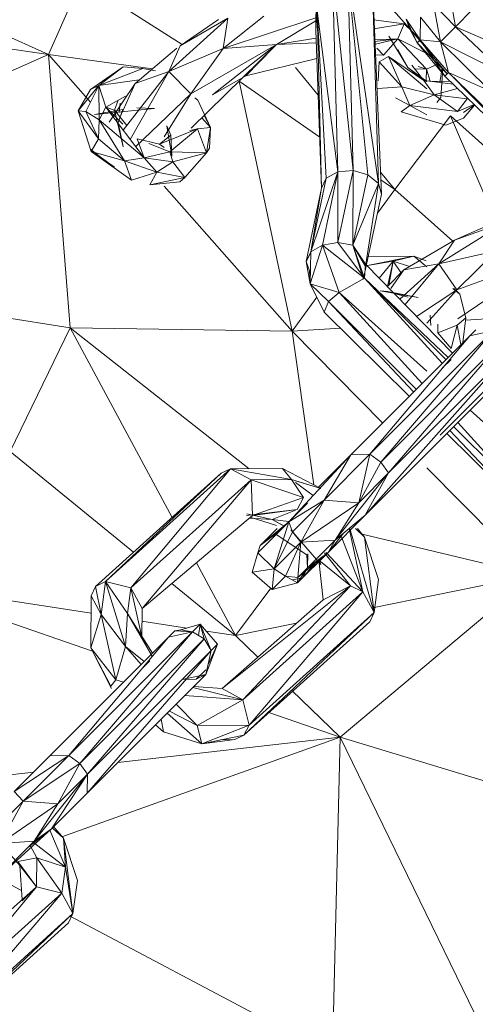
# Model space of a CAD drawing. Units: millimetres. Extents: x -9950 to 10210, y -8381 to 5875.
# Drawn here: x -2666 to -2630, y -2309 to -2232 of the extents above; entities that cross this region are included whole.
import ezdxf

# ---------------------------------------------------------------- set-up
doc = ezdxf.new("R2010")
doc.units = ezdxf.units.MM

# ---------------------------------------------------------------- blocks, each defined once
blk = doc.blocks.new('60010_DWG-456222-Level 1')
at = {"lineweight": 9}
for p, q in [((823.049, -593.058), (822.642, -577.459)), ((822.642, -577.459), (824.241, -592.957)), ((826.219, -593.961), (823.823, -577.44)), ((823.823, -577.44), (825.402, -593.288)), ((823.823, -577.44), (824.241, -592.957)), ((802.987, -578.08), (800.394, -583.865)), ((810.852, -583.097), (802.987, -578.08)), ((821.329, -582.011), (821.364, -578.738)), ((825.77, -578.666), (826.476, -594.796)), ((825.77, -578.666), (826.219, -593.961)), ((831.735, -578.746), (832.248, -581.705)), ((790.352, -579.374), (800.394, -583.865)), ((828.658, -581.833), (826.471, -579.379)), ((830.545, -579.94), (831.071, -582.894)), ((830.545, -579.94), (832.248, -581.705)), ((821.329, -582.011), (821.443, -580.455)), ((821.77, -594.337), (821.443, -580.455)), ((823.049, -593.058), (821.443, -580.455)), ((821.443, -580.455), (822.144, -593.563)), ((832.248, -581.705), (833.595, -580.344)), ((809.821, -585.205), (814.429, -581.044)), ((810.697, -583.186), (814.429, -581.044)), ((813.709, -581.151), (810.697, -583.186)), ((814.072, -583.418), (817.264, -580.87)), ((821.339, -580.998), (814.072, -583.418)), ((814.072, -583.418), (814.429, -581.044)), ((818.249, -583.098), (821.337, -581.256)), ((825.843, -581.157), (828.242, -581.484)), ((825.864, -581.868), (828.242, -581.484)), ((827.742, -582.651), (828.242, -581.484)), ((829.481, -582.681), (828.242, -581.484)), ((828.658, -581.833), (828.4, -581.113)), ((828.4, -581.113), (829.481, -582.741)), ((828.4, -581.113), (829.255, -582.971)), ((829.481, -582.741), (829.519, -580.968)), ((831.071, -582.894), (829.519, -580.968)), ((800.394, -583.865), (787.622, -582.056)), ((821.329, -582.011), (821.77, -594.337)), ((828.658, -581.833), (829.255, -582.971)), ((828.658, -581.833), (829.46, -582.769)), ((831.071, -582.894), (832.248, -581.705)), ((836.238, -585.485), (832.248, -581.705)), ((832.248, -581.705), (837.662, -584.048)), ((818.249, -583.098), (821.35, -582.597)), ((821.362, -582.952), (818.249, -583.098)), ((827.742, -582.651), (825.89, -582.738)), ((825.893, -582.853), (827.742, -582.651)), ((827.742, -582.651), (825.9, -583.1)), ((826.61, -583.934), (827.742, -582.651)), ((828.515, -584.884), (827.035, -582.437)), ((827.742, -582.651), (829.981, -585.022)), ((827.742, -582.651), (830.017, -583.794)), ((829.481, -582.741), (829.255, -582.971)), ((829.255, -582.971), (829.46, -582.769)), ((831.426, -585.563), (829.255, -582.971)), ((831.597, -585.389), (829.255, -582.971)), ((831.597, -585.389), (829.46, -582.769)), ((831.426, -585.563), (829.481, -582.741)), ((829.481, -582.741), (831.071, -582.894)), ((829.481, -582.741), (831.708, -585.276)), ((836.238, -585.485), (831.071, -582.894)), ((834.987, -586.749), (831.071, -582.894)), ((831.071, -582.894), (831.708, -585.276)), ((807.192, -586.14), (810.453, -583.391)), ((809.821, -585.205), (810.697, -583.186)), ((809.821, -585.205), (814.072, -583.418)), ((818.249, -583.098), (811.543, -586.962)), ((811.543, -586.962), (814.072, -583.418)), ((811.566, -589.638), (818.249, -583.098)), ((818.249, -583.098), (813.229, -587.041)), ((818.249, -583.098), (814.072, -583.418)), ((817.963, -583.391), (815.854, -585.547)), ((826.61, -583.934), (826.093, -583.391)), ((827.743, -583.491), (828.515, -584.884)), ((800.394, -583.865), (765.185, -599.497)), ((803.683, -587.6), (800.394, -583.865)), ((808.544, -585), (800.394, -583.865)), ((800.394, -583.865), (802.093, -605.252)), ((821.407, -584.195), (815.854, -585.547)), ((825.924, -583.89), (826.61, -583.934)), ((826.206, -585.932), (826.278, -584.44)), ((826.278, -584.44), (827.003, -584.039)), ((826.278, -584.44), (828.068, -586.402)), ((830.017, -586.567), (827.003, -584.039)), ((829.781, -585.915), (827.003, -584.039)), ((828.068, -586.402), (827.003, -584.039)), ((829.981, -585.022), (830.947, -584.592)), ((806.259, -584.838), (803.681, -586.617)), ((804.343, -586.294), (806.259, -584.838)), ((804.343, -586.294), (807.786, -584.96)), ((806.244, -589.79), (809.821, -585.205)), ((806.259, -584.838), (807.786, -584.96)), ((809.821, -585.205), (806.793, -590.521)), ((809.821, -585.205), (807.192, -586.14)), ((808.788, -585.165), (807.786, -584.96)), ((809.821, -585.205), (811.543, -586.962)), ((821.509, -587.061), (819.739, -584.885)), ((830.017, -585.984), (828.515, -584.884)), ((829.781, -585.915), (828.515, -584.884)), ((829.781, -585.915), (828.838, -584.72)), ((829.981, -585.022), (829.053, -584.993)), ((829.332, -584.812), (829.981, -585.022)), ((829.981, -585.022), (829.958, -585.936)), ((829.981, -585.022), (830.278, -585.975)), ((831.22, -584.926), (831.04, -586.067)), ((831.105, -587.241), (831.26, -584.976)), ((831.426, -585.563), (831.708, -585.276)), ((844.172, -598.003), (831.708, -585.276)), ((844.488, -597.688), (831.708, -585.276)), ((834.987, -586.749), (831.708, -585.276)), ((804.343, -586.294), (807.512, -585.869)), ((807.192, -586.14), (805.151, -589.175)), ((805.999, -588.766), (807.192, -586.14)), ((813.229, -587.041), (815.854, -585.547)), ((819.466, -605.528), (815.318, -585.967)), ((821.627, -590.337), (815.331, -585.954)), ((830.017, -585.984), (829.781, -585.915)), ((830.581, -587.041), (829.781, -585.915)), ((830.017, -585.943), (832.071, -586.192)), ((830.319, -585.98), (831.829, -585.956)), ((844.172, -598.003), (831.426, -585.563)), ((802.73, -588.293), (804.343, -586.294)), ((802.73, -588.293), (803.681, -586.617)), ((803.312, -588.333), (804.343, -586.294)), ((804.343, -586.294), (803.681, -586.617)), ((804.343, -586.294), (804.903, -588.002)), ((804.343, -586.294), (804.38, -589)), ((826.176, -586.537), (828.068, -586.402)), ((830.581, -587.041), (828.068, -586.402)), ((828.693, -587.866), (828.068, -586.402)), ((830.581, -587.041), (832.419, -586.532)), ((806.418, -587.126), (804.903, -588.002)), ((805.851, -587.454), (805.581, -588.234)), ((806.011, -587.684), (805.931, -588.411)), ((811.543, -586.962), (807.222, -591.093)), ((809.461, -590.317), (811.543, -586.962)), ((812.079, -587.462), (811.848, -587.266)), ((813.082, -589.599), (812.079, -587.462)), ((827.564, -587.27), (828.693, -587.866)), ((830.581, -587.041), (828.693, -587.866)), ((832.408, -588.325), (830.581, -587.041)), ((833.16, -587.353), (830.581, -587.041)), ((831.105, -587.241), (830.793, -587.628)), ((832.408, -588.325), (833.16, -587.353)), ((802.73, -588.293), (803.747, -591.471)), ((802.73, -588.293), (803.312, -588.333)), ((802.73, -588.293), (804.315, -590.47)), ((803.312, -588.333), (804.315, -590.47)), ((803.312, -588.333), (804.38, -589)), ((803.991, -588.562), (808.692, -588.095)), ((806.213, -588.167), (803.991, -588.562)), ((804.903, -588.002), (804.38, -589)), ((804.903, -588.002), (805.581, -588.234)), ((804.903, -588.002), (807.881, -591.971)), ((804.903, -588.002), (806.209, -589.324)), ((806.252, -591.108), (805.581, -588.234)), ((805.581, -588.234), (806.524, -589.432)), ((805.844, -589.198), (806.213, -588.167)), ((808.692, -588.095), (807.305, -588.058)), ((828, -588.365), (828.693, -587.866)), ((828, -588.365), (831.503, -589.405)), ((832.408, -588.325), (828.693, -587.866)), ((828.693, -587.866), (830.017, -588.591)), ((832.408, -588.325), (833.719, -587.801)), ((833.733, -587.814), (832.884, -588.42)), ((832.889, -588.85), (833.747, -587.828)), ((804.315, -590.47), (804.38, -589)), ((804.38, -589), (806.358, -592.204)), ((804.38, -589), (807.881, -591.971)), ((806.252, -591.108), (805.844, -589.198)), ((813.082, -589.599), (812.403, -588.82)), ((813.082, -589.599), (812.579, -588.647)), ((827.505, -594.429), (831.864, -588.672)), ((832.889, -588.85), (831.503, -589.405)), ((835.434, -596.997), (831.864, -588.672)), ((831.864, -588.672), (840.295, -596.234)), ((812.069, -589.692), (809.098, -590.885)), ((809.988, -590.175), (809.665, -589.463)), ((810.068, -591.835), (809.665, -589.463)), ((812.069, -589.692), (809.9, -591.49)), ((812.069, -589.692), (811.456, -589.834)), ((813.082, -589.599), (812.069, -589.692)), ((812.069, -589.692), (812.776, -591.566)), ((813.082, -589.599), (812.776, -591.566)), ((813.082, -589.599), (813.015, -591.209)), ((804.315, -590.47), (803.747, -591.471)), ((804.315, -590.47), (806.358, -592.204)), ((809.098, -590.885), (807.342, -590.471)), ((807.881, -591.971), (807.342, -590.471)), ((809.988, -590.175), (809.098, -590.885)), ((809.988, -590.175), (810.068, -591.835)), ((804.547, -591.965), (803.718, -591.305)), ((806.897, -593.703), (803.747, -591.471)), ((806.358, -592.204), (803.747, -591.471)), ((807.881, -591.971), (809.9, -591.49)), ((808.25, -590.833), (809.9, -591.49)), ((809.098, -590.885), (809.461, -591.159)), ((812.776, -591.566), (809.9, -591.49)), ((810.124, -592.261), (809.9, -591.49)), ((812.776, -591.566), (813.015, -591.209)), ((804.547, -591.965), (805.565, -592.678)), ((806.358, -592.204), (807.881, -591.971)), ((808.894, -593.07), (806.358, -592.204)), ((806.897, -593.703), (806.358, -592.204)), ((808.894, -593.07), (807.881, -591.971)), ((807.881, -591.971), (810.124, -592.261)), ((808.894, -593.07), (810.124, -592.261)), ((812.776, -591.566), (810.124, -592.261)), ((811.086, -593.497), (810.124, -592.261)), ((811.086, -593.497), (812.776, -591.566)), ((808.894, -593.07), (806.897, -593.703)), ((808.894, -593.07), (808.326, -594.071)), ((808.894, -593.07), (811.086, -593.497)), ((823.049, -593.058), (820.938, -599.319)), ((823.049, -593.058), (821.845, -598.781)), ((823.049, -593.058), (822.144, -593.563)), ((824.241, -592.957), (823.045, -598.59)), ((823.049, -593.058), (823.045, -598.59)), ((823.049, -593.058), (824.241, -592.957)), ((824.241, -592.957), (824.216, -598.798)), ((825.402, -593.288), (824.241, -592.957)), ((827.505, -594.429), (826.4, -593.071)), ((808.326, -594.071), (811.086, -593.497)), ((808.326, -594.071), (810.676, -593.837)), ((810.676, -593.837), (811.086, -593.497)), ((822.144, -593.563), (820.938, -599.319)), ((821.77, -594.337), (822.144, -593.563)), ((825.402, -593.288), (824.216, -598.798)), ((826.219, -593.961), (825.402, -593.288)), ((827.505, -594.429), (826.427, -593.678)), ((819.466, -605.528), (809.461, -594.164)), ((821.77, -594.337), (820.566, -600.06)), ((821.77, -594.337), (820.938, -599.319)), ((826.219, -593.961), (824.216, -598.798)), ((826.219, -593.961), (825.206, -600.425)), ((827.505, -594.429), (826.154, -596.295)), ((826.219, -593.961), (826.476, -594.796)), ((832.046, -598.486), (827.505, -594.429)), ((826.476, -594.796), (825.055, -601.406)), ((835.494, -596.931), (832.174, -598.412)), ((830.961, -600.249), (836.221, -596.951)), ((832.174, -598.412), (836.221, -596.951)), ((828.209, -600.712), (832.174, -598.412)), ((830.961, -600.249), (832.174, -598.412)), ((821.845, -598.781), (820.875, -601.818)), ((821.845, -598.781), (820.938, -599.319)), ((821.845, -598.781), (823.045, -598.59)), ((825.125, -601.367), (821.845, -598.781)), ((823.161, -602.487), (821.845, -598.781)), ((825.125, -601.367), (823.045, -598.59)), ((823.045, -598.59), (824.216, -598.798)), ((825.045, -601.453), (824.216, -598.798)), ((825.206, -600.272), (824.216, -598.798)), ((825.125, -601.367), (824.216, -598.798)), ((825.196, -600.408), (824.216, -598.798)), ((830.961, -600.249), (835.458, -599.227)), ((832.351, -602.277), (835.458, -599.227)), ((802.093, -605.252), (765.185, -599.497)), ((820.967, -599.319), (820.566, -600.06)), ((820.938, -599.319), (820.566, -600.06)), ((820.875, -601.818), (820.938, -599.319)), ((828.999, -599.654), (825.377, -600.37)), ((828.999, -599.654), (825.402, -599.686)), ((827.369, -600.048), (828.999, -599.654)), ((829.95, -600.03), (828.999, -599.654)), ((828.999, -599.654), (830.017, -600.495)), ((839.627, -599.637), (832.351, -602.277)), ((832.433, -604.559), (839.627, -599.637)), ((820.875, -601.818), (820.566, -600.06)), ((820.566, -600.06), (820.83, -600.805)), ((825.125, -601.367), (825.206, -600.272)), ((832.021, -607.231), (825.206, -600.272)), ((827.369, -600.048), (825.377, -600.37)), ((827.369, -600.048), (826.29, -601.379)), ((826.926, -602.028), (827.369, -600.048)), ((828.209, -600.712), (826.934, -602.036)), ((827.369, -600.048), (827.029, -601.937)), ((827.205, -602.178), (828.209, -600.712)), ((827.369, -600.048), (828.659, -600.451)), ((827.369, -600.048), (827.989, -600.941)), ((827.893, -603.015), (830.961, -600.249)), ((830.961, -600.249), (828.209, -600.712)), ((830.961, -600.249), (828.312, -603.443)), ((830.961, -600.249), (832.351, -602.277)), ((820.875, -601.818), (820.83, -600.805)), ((825.125, -601.367), (823.161, -602.487)), ((831.226, -608.026), (825.125, -601.367)), ((825.125, -601.367), (831.505, -607.747)), ((825.125, -601.367), (831.679, -607.573)), ((821.974, -604.031), (820.875, -601.818)), ((823.161, -602.487), (820.875, -601.818)), ((820.875, -601.818), (822.317, -603.201)), ((832.351, -602.277), (829.218, -604.368)), ((830.017, -604.887), (832.351, -602.277)), ((832.052, -602.178), (832.599, -602.63)), ((832.138, -602.178), (832.599, -602.63)), ((821.395, -602.864), (819.466, -605.528)), ((823.161, -602.487), (822.317, -603.201)), ((830.017, -608.655), (823.161, -602.487)), ((823.161, -602.487), (829.644, -609.608)), ((826.941, -602.426), (826.361, -602.372)), ((829.346, -602.898), (826.361, -602.372)), ((826.941, -602.426), (829.346, -602.898)), ((827.452, -602.565), (828.552, -602.865)), ((833.077, -604.472), (832.599, -602.63)), ((821.974, -604.031), (822.317, -603.201)), ((828.978, -610.274), (822.317, -603.201)), ((822.317, -603.201), (829.188, -610.064)), ((821.974, -604.031), (828.637, -610.615)), ((830.335, -605.08), (830.267, -604.259)), ((833.077, -604.472), (832.396, -605.057)), ((832.841, -606.411), (833.077, -604.472)), ((838.574, -604.317), (833.053, -604.667)), ((802.093, -605.252), (797.402, -614.931)), ((819.466, -605.528), (802.093, -605.252)), ((802.093, -605.252), (816.104, -616.28)), ((802.093, -605.252), (810.077, -620.103)), ((823.247, -605.288), (819.466, -605.528)), ((830.887, -605.649), (830.876, -604.961)), ((830.887, -605.649), (832.396, -605.057)), ((831.908, -606.88), (832.396, -605.057)), ((832.681, -606.571), (832.396, -605.057)), ((833.845, -605.407), (833.367, -605.885)), ((819.466, -605.528), (826.549, -612.703)), ((819.466, -605.528), (821.158, -617.538)), ((824.066, -615.186), (833.367, -605.885)), ((835.235, -605.479), (825.562, -615.152)), ((825.562, -615.152), (833.367, -605.885)), ((835.235, -605.479), (826.412, -615.765)), ((826.412, -615.765), (836.142, -606.034)), ((827.024, -616.614), (836.142, -606.034)), ((830.887, -605.649), (831.908, -606.88)), ((835.235, -605.479), (833.367, -605.885)), ((825.181, -619.92), (836.697, -606.942)), ((827.024, -616.614), (836.697, -606.942)), ((836.272, -608.437), (831.06, -613.65)), ((831.906, -607.738), (831.246, -608.398)), ((833.773, -610.936), (836.272, -608.437)), ((836.291, -608.81), (825.181, -619.92)), ((833.773, -610.936), (831.06, -613.65)), ((840.173, -617.79), (833.402, -611.699)), ((832.114, -612.987), (838.819, -619.685)), ((832.432, -612.669), (838.819, -619.685)), ((831.578, -613.523), (838.246, -620.113)), ((838.246, -620.113), (831.815, -613.286)), ((807.063, -622.82), (797.402, -614.931)), ((819.218, -620.426), (824.066, -615.186)), ((821.523, -617.729), (824.066, -615.186)), ((821.979, -618.735), (825.562, -615.152)), ((824.066, -615.186), (821.979, -618.735)), ((824.066, -615.186), (825.562, -615.152)), ((825.562, -615.152), (824.699, -618.94)), ((825.562, -615.152), (826.412, -615.765)), ((826.412, -615.765), (824.699, -618.94)), ((826.412, -615.765), (827.024, -616.614)), ((804.086, -625.503), (813.93, -616.631)), ((814.653, -616.292), (804.866, -625.106)), ((804.866, -625.106), (813.93, -616.631)), ((806.854, -625.601), (814.653, -616.292)), ((814.653, -616.292), (813.93, -616.631)), ((814.653, -616.292), (818.706, -616.257)), ((816.268, -617.16), (814.653, -616.292)), ((814.653, -616.292), (819.425, -617.133)), ((818.706, -616.257), (821.711, -617.827)), ((818.706, -616.257), (819.425, -617.133)), ((827.024, -616.614), (822.847, -621.862)), ((827.024, -616.614), (824.699, -618.94)), ((825.181, -619.92), (827.024, -616.614)), ((830.017, -616.216), (838.31, -624.616)), ((816.268, -617.16), (806.854, -625.601)), ((807.722, -627.217), (816.268, -617.16)), ((816.268, -617.16), (819.425, -617.133)), ((816.367, -619.928), (816.268, -617.16)), ((816.268, -617.16), (820.349, -618.525)), ((819.425, -617.133), (821.711, -617.827)), ((819.425, -617.133), (820.349, -618.525)), ((819.739, -617.227), (821.648, -617.799)), ((821.105, -618.387), (819.739, -617.368)), ((816.367, -619.928), (820.349, -618.525)), ((819.218, -620.426), (821.979, -618.735)), ((819.218, -620.426), (820.669, -618.975)), ((819.509, -621.205), (821.979, -618.735)), ((820.349, -618.525), (819.864, -619.482)), ((821.979, -618.735), (820.151, -622.025)), ((824.699, -618.94), (820.151, -622.025)), ((821.979, -618.735), (824.699, -618.94)), ((824.699, -618.94), (822.847, -621.862)), ((807.722, -627.217), (816.367, -619.928)), ((819.864, -619.482), (815.911, -619.943)), ((815.934, -619.818), (817.903, -620.249)), ((816.367, -619.928), (819.864, -619.482)), ((817.903, -620.249), (819.739, -619.531)), ((825.181, -619.92), (822.279, -622.822)), ((825.181, -619.92), (822.847, -621.862)), ((824.373, -620.728), (825.181, -619.92)), ((817.903, -620.249), (816.101, -620.148)), ((816.186, -620.075), (818.257, -620.722)), ((819.218, -620.426), (816.794, -622.85)), ((819.218, -620.426), (816.972, -622.28)), ((819.218, -620.405), (817.903, -620.249)), ((818.879, -620.765), (817.903, -620.249)), ((818.861, -620.783), (817.903, -620.249)), ((818.062, -624.115), (819.218, -620.426)), ((819.218, -620.426), (818.562, -621.082)), ((819.509, -621.205), (819.218, -620.426)), ((818.562, -621.082), (816.972, -622.28)), ((817.365, -621.887), (818.288, -620.964)), ((817.365, -621.887), (818.562, -621.082)), ((817.365, -621.887), (818.217, -621.427)), ((818.062, -624.115), (819.509, -621.205)), ((820.628, -623.011), (818.217, -621.427)), ((821.712, -623.768), (819.379, -621.072)), ((819.509, -621.205), (820.151, -622.025)), ((822.279, -622.822), (823.519, -621.303)), ((823.316, -621.552), (825.017, -625.908)), ((825.017, -625.908), (823.942, -620.964)), ((825.884, -627.523), (823.982, -620.964)), ((824.425, -620.964), (825.148, -621.625)), ((824.577, -620.964), (825.148, -621.625)), ((838.31, -624.616), (824.96, -621.407)), ((816.972, -622.28), (816.794, -622.85)), ((817.365, -621.887), (816.972, -622.28)), ((818.062, -624.115), (820.151, -622.025)), ((820.151, -622.025), (818.95, -624.688)), ((819.917, -624.792), (822.847, -621.862)), ((819.917, -624.792), (820.151, -622.025)), ((822.847, -621.862), (820.151, -622.025)), ((822.279, -622.822), (822.847, -621.862)), ((825.148, -621.625), (826.238, -624.937)), ((825.884, -627.523), (825.148, -621.625)), ((816.344, -624.37), (816.794, -622.85)), ((818.062, -624.115), (816.794, -622.85)), ((822.279, -622.822), (819.897, -625.204)), ((822.279, -622.822), (819.917, -624.792)), ((820.628, -623.011), (820.671, -624.038)), ((822.279, -622.822), (820.671, -624.038)), ((820.695, -622.944), (820.671, -624.038)), ((822.017, -622.852), (824.043, -625.449)), ((822.124, -622.84), (825.017, -625.908)), ((811.974, -623.631), (815.039, -629.332)), ((820.289, -624.812), (821.5, -623.411)), ((820.289, -624.812), (821.626, -623.475)), ((821.909, -626.533), (821.574, -623.432)), ((821.712, -623.768), (821.574, -623.432)), ((824.043, -625.449), (821.574, -623.432)), ((818.062, -624.115), (816.344, -624.37)), ((816.344, -624.37), (817.916, -625.723)), ((818.062, -624.115), (817.916, -625.723)), ((818.062, -624.115), (818.95, -624.688)), ((819.897, -625.204), (820.671, -624.038)), ((820.289, -624.812), (820.671, -624.038)), ((838.31, -624.616), (823.228, -637.289)), ((838.31, -624.616), (825.773, -627.156)), ((803.856, -630.565), (788.428, -625.209)), ((803.735, -627.581), (788.428, -625.209)), ((804.086, -625.503), (804.866, -625.106)), ((804.866, -625.106), (804.513, -627.693)), ((806.854, -625.601), (804.866, -625.106)), ((806.579, -627.614), (804.866, -625.106)), ((806.423, -630.185), (804.866, -625.106)), ((815.039, -629.332), (810.047, -625.256)), ((817.916, -625.723), (818.95, -624.688)), ((817.916, -625.723), (819.897, -625.204)), ((819.917, -624.792), (818.95, -624.688)), ((819.897, -625.204), (818.95, -624.688)), ((820.289, -624.812), (819.494, -624.985)), ((819.917, -624.792), (819.897, -625.204)), ((820.289, -624.812), (819.897, -625.204)), ((825.884, -627.523), (826.238, -624.937)), ((803.746, -626.226), (804.086, -625.503)), ((804.086, -625.503), (804.513, -627.693)), ((806.854, -625.601), (806.579, -627.614)), ((807.722, -627.217), (806.854, -625.601)), ((806.854, -625.601), (807.671, -629.329)), ((813.987, -633.482), (824.043, -625.449)), ((817.812, -625.634), (815.039, -629.332)), ((824.043, -625.449), (815.603, -634.35)), ((825.017, -625.908), (815.603, -634.35)), ((825.017, -625.908), (816.098, -636.337)), ((824.043, -625.449), (821.909, -626.533)), ((825.017, -625.908), (824.043, -625.449)), ((825.017, -625.908), (825.884, -627.523)), ((803.746, -626.226), (803.712, -630.28)), ((803.746, -626.226), (804.513, -627.693)), ((813.987, -633.482), (821.909, -626.533)), ((803.712, -630.28), (804.513, -627.693)), ((806.423, -630.185), (804.513, -627.693)), ((805.673, -632.803), (804.513, -627.693)), ((806.579, -627.614), (806.423, -630.185)), ((808.547, -630.705), (806.579, -627.614)), ((806.579, -627.614), (808.527, -630.953)), ((807.722, -627.217), (807.704, -629.476)), ((825.884, -627.523), (815.701, -637.118)), ((825.884, -627.523), (816.098, -636.337)), ((825.884, -627.523), (825.545, -628.247)), ((811.228, -628.742), (807.714, -628.197)), ((810.766, -628.878), (812.286, -628.429)), ((812.286, -628.429), (811.671, -629.043)), ((812.151, -629.337), (812.286, -628.429)), ((813.638, -630.001), (812.286, -628.429)), ((813.133, -630.506), (812.286, -628.429)), ((812.578, -629.598), (812.286, -628.429)), ((819.825, -628.362), (815.039, -629.332)), ((815.701, -637.118), (825.545, -628.247)), ((801.998, -638.716), (811.671, -629.043)), ((811.671, -629.043), (802.848, -639.329)), ((809.803, -629.449), (810.281, -628.971)), ((809.803, -629.449), (811.671, -629.043)), ((810.766, -628.878), (810.281, -628.971)), ((810.281, -628.971), (811.671, -629.043)), ((810.766, -628.878), (811.671, -629.043)), ((812.578, -629.598), (811.671, -629.043)), ((815.039, -629.332), (812.759, -628.979)), ((809.803, -629.449), (800.502, -638.75)), ((809.803, -629.449), (801.998, -638.716)), ((812.578, -629.598), (802.848, -639.329)), ((803.46, -640.178), (812.578, -629.598)), ((807.704, -629.476), (808.527, -630.953)), ((813.133, -630.506), (812.578, -629.598)), ((813.638, -630.001), (812.727, -632.374)), ((812.896, -631.596), (813.638, -630.001)), ((813.133, -630.506), (813.638, -630.001)), ((816.785, -631.029), (815.039, -629.332)), ((813.133, -630.506), (803.427, -641.674)), ((813.133, -630.506), (803.46, -640.178)), ((805.331, -633.48), (803.712, -630.28)), ((805.281, -633.285), (803.712, -630.28)), ((805.673, -632.803), (803.712, -630.28)), ((806.423, -630.185), (805.673, -632.803)), ((807.887, -631.365), (806.423, -630.185)), ((806.423, -630.185), (807.649, -631.603)), ((813.133, -630.506), (812.727, -632.374)), ((807.689, -631.955), (808.342, -631.302)), ((803.427, -641.674), (812.727, -632.374)), ((810.859, -632.78), (812.727, -632.374)), ((811.953, -632.756), (812.708, -632.001)), ((811.953, -632.756), (812.727, -632.374)), ((805.281, -633.285), (805.673, -632.803)), ((806.278, -632.974), (805.673, -632.803)), ((810.859, -632.78), (811.953, -632.756)), ((811.7, -633.401), (815.603, -634.35)), ((813.987, -633.482), (811.776, -633.325)), ((813.987, -633.482), (815.603, -634.35)), ((823.228, -637.289), (819.433, -633.602)), ((811.069, -634.032), (815.603, -634.35)), ((812.044, -636.372), (815.603, -634.35)), ((816.098, -636.337), (815.603, -634.35)), ((809.703, -635.398), (812.391, -637.811)), ((809.866, -635.235), (812.044, -636.372)), ((812.044, -636.372), (810.407, -634.694)), ((823.228, -637.289), (817.657, -635.356)), ((809.415, -636.859), (809.234, -635.867)), ((809.415, -636.859), (808.773, -636.328)), ((808.786, -636.315), (809.415, -636.859)), ((809.415, -636.859), (812.391, -637.811)), ((809.415, -636.859), (809.461, -636.873)), ((816.098, -636.337), (812.044, -636.372)), ((812.391, -637.811), (812.044, -636.372)), ((816.098, -636.337), (812.391, -637.811)), ((816.098, -636.337), (815.701, -637.118)), ((801.454, -645.071), (823.228, -637.289)), ((805.839, -639.262), (823.228, -637.289)), ((815.701, -637.118), (812.391, -637.811)), ((812.391, -637.811), (814.978, -637.458)), ((814.978, -637.458), (813.871, -637.501)), ((815.701, -637.118), (814.978, -637.458)), ((823.228, -637.289), (822.63, -662.129)), ((823.228, -637.289), (842.595, -677.029)), ((823.228, -637.289), (852.411, -646.137)), ((801.998, -638.716), (797.712, -641.54)), ((800.502, -638.75), (797.712, -641.54)), ((801.998, -638.716), (798.415, -642.299)), ((800.502, -638.75), (801.998, -638.716)), ((801.998, -638.716), (802.848, -639.329)), ((796.171, -640.359), (799.242, -640.01)), ((798.415, -642.299), (802.848, -639.329)), ((801.135, -642.504), (802.848, -639.329)), ((803.46, -640.178), (802.848, -639.329)), ((803.46, -640.178), (799.283, -645.426)), ((803.46, -640.178), (800.636, -644.464)), ((803.46, -640.178), (801.135, -642.504)), ((803.46, -640.178), (803.427, -641.674)), ((798.415, -642.299), (797.712, -641.54)), ((798.415, -642.299), (795.945, -644.769)), ((796.587, -645.589), (798.415, -642.299)), ((801.135, -642.504), (798.415, -642.299)), ((803.427, -641.674), (800.636, -644.464)), ((796.587, -645.589), (801.135, -642.504)), ((801.135, -642.504), (799.283, -645.426)), ((798.148, -647.332), (795.816, -644.637)), ((796.353, -648.357), (800.636, -644.464)), ((798.851, -645.858), (800.636, -644.464)), ((799.283, -645.426), (800.636, -644.464)), ((800.503, -644.559), (801.728, -647.459)), ((800.695, -644.376), (801.584, -645.189)), ((800.775, -644.254), (801.584, -645.189)), ((796.353, -648.357), (799.283, -645.426)), ((796.587, -645.589), (799.283, -645.426)), ((802.674, -648.501), (801.584, -645.189)), ((802.32, -651.087), (801.584, -645.189)), ((801.584, -645.189), (801.728, -647.459)), ((798.975, -645.745), (799.483, -646.718)), ((799.222, -645.519), (801.728, -647.459)), ((799.483, -646.718), (798.01, -646.996)), ((799.465, -648.977), (798.01, -646.996)), ((799.465, -648.977), (799.483, -646.718)), ((801.453, -649.472), (799.483, -646.718)), ((799.483, -646.718), (801.728, -647.459)), ((798.148, -647.332), (798.337, -649.984)), ((798.767, -648.027), (798.148, -647.332)), ((799.465, -648.977), (798.148, -647.332)), ((801.453, -649.472), (801.728, -647.459)), ((802.32, -651.087), (801.728, -647.459)), ((796.612, -648.4), (798.287, -649.284)), ((802.32, -651.087), (802.674, -648.501)), ((799.465, -648.977), (790.423, -657.046)), ((792.039, -657.914), (799.465, -648.977)), ((799.465, -648.977), (798.345, -650.097)), ((801.453, -649.472), (799.465, -648.977)), ((792.039, -657.914), (801.453, -649.472)), ((792.534, -659.902), (801.453, -649.472)), ((802.32, -651.087), (801.453, -649.472)), ((802.32, -651.087), (792.137, -660.682)), ((802.32, -651.087), (792.534, -659.902)), ((802.32, -651.087), (801.981, -651.811)), ((802.093, -651.292), (822.63, -662.129)), ((792.137, -660.682), (801.981, -651.811))]:
    blk.add_line(p, q, dxfattribs=at)

msp = doc.modelspace()

# ---------------------------------------------------------------- block references
at = {"lineweight": 9}
msp.add_blockref('60010_DWG-456222-Level 1', (-3464, -1651), dxfattribs=at)

doc.saveas('drawing.dxf')
